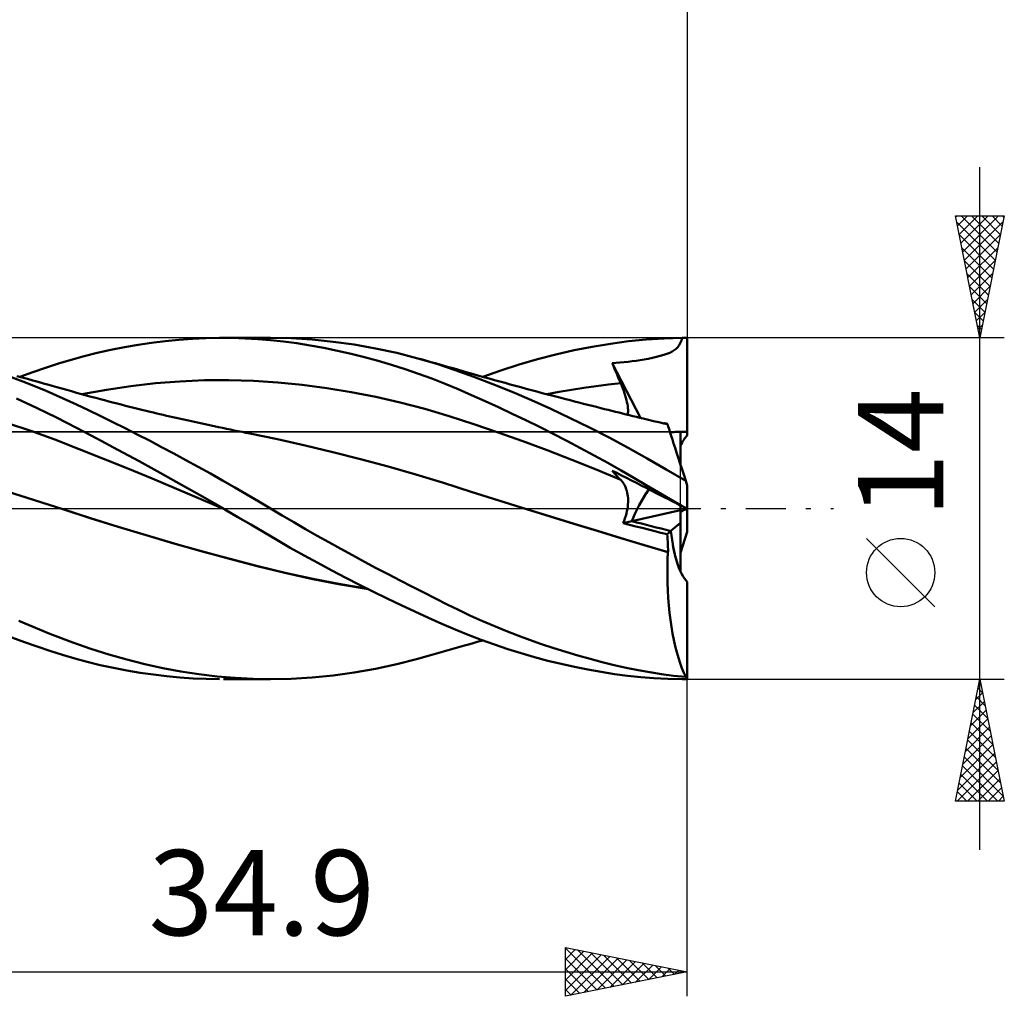
# Model space of a CAD drawing. Units: millimetres. Extents: x -54 to 62, y -26 to 44.
# Drawn here: x 22 to 62, y -20 to 20 of the extents above; entities that cross this region are included whole.
import ezdxf
from ezdxf.enums import TextEntityAlignment as Align

# ---------------------------------------------------------------- set-up
doc = ezdxf.new("R2010")
doc.units = ezdxf.units.MM
doc.header["$LTSCALE"] = 4.1
doc.linetypes.add('LONGDASH_DASH', pattern=[0.85, 0.4, -0.2, 0.05, -0.2])
for name, color, linetype in [('1', 4, 'CONTINUOUS'), ('2', 7, 'CONTINUOUS'), ('4', 2, 'LONGDASH_DASH'), ('CUT', 1, 'CONTINUOUS'), ('NOCUT', 7, 'CONTINUOUS'), ('SK2', 7, 'CONTINUOUS'), ('SK4', 2, 'LONGDASH_DASH')]:
    doc.layers.add(name, color=color, linetype=linetype)
doc.styles.get("Standard").update_dxf_attribs({"font": 'Monospac821 BT'})

msp = doc.modelspace()

# ---------------------------------------------------------------- linework, layer by layer
at = {"layer": '1', "color": 4, "linetype": 'CONTINUOUS', "lineweight": 50}
for p, q in [((26.927, 6.801), (27.487, 6.869)), ((27.487, 6.869), (28.045, 6.923)), ((28.045, 6.923), (28.601, 6.962)), ((28.601, 6.962), (29.154, 6.988)), ((29.154, 6.988), (29.706, 6.999)), ((30.231, 6.997), (29.706, 6.999)), ((29.868, 7), (31.796, 7)), ((30.755, 6.981), (30.231, 6.997)), ((31.277, 6.951), (30.755, 6.981)), ((31.796, 6.908), (31.277, 6.951)), ((32.65, 6.982), (31.796, 7)), ((32.329, 6.85), (31.796, 6.908)), ((33.509, 6.929), (32.65, 6.982)), ((34.369, 6.842), (33.509, 6.929)), ((46.475, 6.86), (47.203, 6.933)), ((47.203, 6.933), (47.936, 6.98)), ((47.936, 6.98), (48.685, 6.999)), ((48.604, 6.789), (48.647, 6.887)), ((48.647, 6.887), (48.685, 6.999)), ((48.89, 3.002), (48.89, 7)), ((24.698, 6.387), (25.251, 6.512)), ((25.251, 6.512), (25.808, 6.622)), ((25.808, 6.622), (26.367, 6.719)), ((26.367, 6.719), (26.927, 6.801)), ((32.879, 6.777), (32.329, 6.85)), ((33.433, 6.689), (32.879, 6.777)), ((33.989, 6.589), (33.433, 6.689)), ((34.546, 6.475), (33.989, 6.589)), ((35.234, 6.722), (34.369, 6.842)), ((35.104, 6.349), (34.546, 6.475)), ((36.103, 6.568), (35.234, 6.722)), ((36.974, 6.381), (36.103, 6.568)), ((43.503, 6.321), (44.251, 6.491)), ((44.251, 6.491), (44.994, 6.638)), ((44.994, 6.638), (45.736, 6.761)), ((45.736, 6.761), (46.475, 6.86)), ((48.268, 6.44), (48.356, 6.495)), ((48.356, 6.495), (48.432, 6.557)), ((48.432, 6.557), (48.498, 6.625)), ((48.498, 6.625), (48.555, 6.703)), ((48.555, 6.703), (48.604, 6.789)), ((23.106, 5.944), (23.629, 6.103)), ((23.629, 6.103), (24.154, 6.25)), ((24.154, 6.25), (24.698, 6.387)), ((35.66, 6.21), (35.104, 6.349)), ((36.215, 6.059), (35.66, 6.21)), ((36.767, 5.895), (36.215, 6.059)), ((37.841, 6.159), (36.974, 6.381)), ((37.976, 6.122), (37.841, 6.16)), ((38.615, 5.932), (37.841, 6.159)), ((38.11, 6.085), (37.976, 6.122)), ((38.245, 6.047), (38.11, 6.085)), ((41.999, 5.909), (42.751, 6.126)), ((42.751, 6.126), (43.503, 6.321)), ((46.631, 6.042), (46.798, 6.063)), ((46.798, 6.063), (46.963, 6.087)), ((46.963, 6.087), (47.123, 6.114)), ((47.123, 6.114), (47.29, 6.147)), ((47.29, 6.147), (47.465, 6.183)), ((47.465, 6.183), (47.631, 6.221)), ((47.631, 6.221), (47.785, 6.259)), ((47.785, 6.259), (47.927, 6.3)), ((47.927, 6.3), (48.055, 6.343)), ((48.055, 6.343), (48.169, 6.389)), ((48.169, 6.389), (48.268, 6.44)), ((22.049, 5.594), (22.579, 5.774)), ((22.579, 5.774), (23.106, 5.944)), ((37.318, 5.719), (36.767, 5.895)), ((37.869, 5.53), (37.318, 5.719)), ((38.38, 6.01), (38.245, 6.047)), ((38.561, 5.959), (38.38, 6.01)), ((38.742, 5.908), (38.561, 5.959)), ((39.373, 5.68), (38.615, 5.932)), ((38.922, 5.856), (38.742, 5.908)), ((39.103, 5.804), (38.922, 5.856)), ((39.284, 5.752), (39.103, 5.804)), ((39.465, 5.7), (39.284, 5.752)), ((40.134, 5.404), (39.373, 5.68)), ((39.645, 5.648), (39.465, 5.7)), ((40.502, 5.404), (41.248, 5.668)), ((41.248, 5.668), (41.999, 5.909)), ((45.815, 5.966), (45.967, 5.979)), ((45.863, 5.848), (45.815, 5.966)), ((46.974, 3.718), (45.815, 5.966)), ((45.911, 5.73), (45.863, 5.848)), ((45.96, 5.612), (45.911, 5.73)), ((45.967, 5.979), (46.129, 5.993)), ((46.129, 5.993), (46.296, 6.008)), ((46.296, 6.008), (46.464, 6.024)), ((46.464, 6.024), (46.631, 6.042)), ((21.747, 5.176), (20.763, 5.538)), ((21.619, 5.376), (21.401, 5.436)), ((21.516, 5.405), (22.049, 5.594)), ((21.836, 5.316), (21.619, 5.376)), ((22.054, 5.255), (21.836, 5.316)), ((22.272, 5.195), (22.054, 5.255)), ((28.083, 5.215), (29.088, 5.259)), ((29.088, 5.259), (30.092, 5.268)), ((31.096, 5.24), (30.092, 5.268)), ((38.418, 5.328), (37.869, 5.53)), ((38.963, 5.114), (38.418, 5.328)), ((39.826, 5.596), (39.645, 5.648)), ((39.974, 5.554), (39.826, 5.596)), ((40.122, 5.511), (39.974, 5.554)), ((40.337, 5.45), (40.122, 5.511)), ((40.919, 5.102), (40.134, 5.404)), ((40.553, 5.39), (40.337, 5.45)), ((40.769, 5.329), (40.553, 5.39)), ((40.984, 5.269), (40.769, 5.329)), ((41.2, 5.21), (40.984, 5.269)), ((46.009, 5.493), (45.96, 5.612)), ((46.059, 5.374), (46.009, 5.493)), ((46.11, 5.255), (46.059, 5.374)), ((46.16, 5.136), (46.11, 5.255)), ((22.603, 4.829), (21.747, 5.176)), ((22.49, 5.134), (22.272, 5.195)), ((22.707, 5.073), (22.49, 5.134)), ((22.843, 5.035), (22.707, 5.073)), ((23.043, 4.978), (22.843, 5.035)), ((23.244, 4.922), (23.043, 4.978)), ((23.445, 4.865), (23.244, 4.922)), ((23.646, 4.808), (23.445, 4.865)), ((24.066, 4.691), (25.071, 4.876)), ((25.071, 4.876), (26.075, 5.024)), ((26.075, 5.024), (27.079, 5.137)), ((27.079, 5.137), (28.083, 5.215)), ((32.101, 5.174), (31.096, 5.24)), ((33.105, 5.073), (32.101, 5.174)), ((34.109, 4.939), (33.105, 5.073)), ((35.113, 4.773), (34.109, 4.939)), ((39.499, 4.89), (38.963, 5.114)), ((40.042, 4.654), (39.499, 4.89)), ((41.708, 4.782), (40.919, 5.102)), ((41.416, 5.15), (41.2, 5.21)), ((41.631, 5.091), (41.416, 5.15)), ((41.847, 5.033), (41.631, 5.091)), ((42.067, 4.973), (41.847, 5.033)), ((42.286, 4.914), (42.067, 4.973)), ((42.506, 4.855), (42.286, 4.914)), ((42.726, 4.797), (42.506, 4.855)), ((43.632, 4.785), (44.138, 4.871)), ((44.138, 4.871), (44.643, 4.95)), ((44.643, 4.95), (45.149, 5.02)), ((45.149, 5.02), (45.655, 5.082)), ((45.655, 5.082), (46.16, 5.136)), ((46.204, 5.031), (46.16, 5.136)), ((46.245, 4.928), (46.204, 5.031)), ((46.282, 4.827), (46.245, 4.928)), ((22.208, 4.133), (21.379, 4.508)), ((23.304, 4.52), (22.603, 4.829)), ((23.85, 4.267), (23.304, 4.52)), ((23.846, 4.752), (23.646, 4.808)), ((24.047, 4.696), (23.846, 4.752)), ((24.248, 4.64), (24.047, 4.696)), ((24.449, 4.586), (24.248, 4.64)), ((24.637, 4.535), (24.449, 4.586)), ((24.826, 4.484), (24.637, 4.535)), ((24.996, 4.439), (24.826, 4.484)), ((36.118, 4.576), (35.113, 4.773)), ((37.122, 4.348), (36.118, 4.576)), ((40.597, 4.407), (40.042, 4.654)), ((42.498, 4.445), (41.708, 4.782)), ((43.291, 4.089), (42.498, 4.445)), ((42.945, 4.739), (42.726, 4.797)), ((43.165, 4.681), (42.945, 4.739)), ((43.126, 4.691), (43.632, 4.785)), ((43.385, 4.623), (43.165, 4.681)), ((43.605, 4.566), (43.385, 4.623)), ((43.757, 4.526), (43.605, 4.566)), ((43.91, 4.487), (43.757, 4.526)), ((44.089, 4.44), (43.91, 4.487)), ((46.316, 4.729), (46.282, 4.827)), ((46.347, 4.633), (46.316, 4.729)), ((46.374, 4.539), (46.347, 4.633)), ((46.398, 4.449), (46.374, 4.539)), ((46.418, 4.361), (46.398, 4.449)), ((23.03, 3.735), (22.208, 4.133)), ((24.343, 4.031), (23.85, 4.267)), ((25.167, 4.394), (24.996, 4.439)), ((25.337, 4.35), (25.167, 4.394)), ((25.508, 4.305), (25.337, 4.35)), ((25.678, 4.262), (25.508, 4.305)), ((25.849, 4.218), (25.678, 4.262)), ((26.02, 4.176), (25.849, 4.218)), ((26.19, 4.133), (26.02, 4.176)), ((26.36, 4.091), (26.19, 4.133)), ((26.53, 4.049), (26.36, 4.091)), ((26.7, 4.008), (26.53, 4.049)), ((38.126, 4.087), (37.122, 4.348)), ((39.13, 3.791), (38.126, 4.087)), ((41.154, 4.152), (40.597, 4.407)), ((41.712, 3.89), (41.154, 4.152)), ((44.088, 3.714), (43.291, 4.089)), ((44.269, 4.394), (44.089, 4.44)), ((44.448, 4.348), (44.269, 4.394)), ((44.628, 4.302), (44.448, 4.348)), ((44.808, 4.257), (44.628, 4.302)), ((44.987, 4.211), (44.808, 4.257)), ((45.167, 4.166), (44.987, 4.211)), ((45.346, 4.12), (45.167, 4.166)), ((45.498, 4.082), (45.346, 4.12)), ((45.649, 4.045), (45.498, 4.082)), ((45.801, 4.007), (45.649, 4.045)), ((46.435, 4.277), (46.418, 4.361)), ((46.448, 4.196), (46.435, 4.277)), ((46.457, 4.118), (46.448, 4.196)), ((46.462, 4.044), (46.457, 4.118)), ((46.463, 3.973), (46.462, 4.044)), ((23.843, 3.317), (23.03, 3.735)), ((24.839, 3.791), (24.343, 4.031)), ((25.337, 3.545), (24.839, 3.791)), ((26.87, 3.967), (26.7, 4.008)), ((27.002, 3.935), (26.87, 3.967)), ((27.135, 3.904), (27.002, 3.935)), ((27.268, 3.872), (27.135, 3.904)), ((27.401, 3.841), (27.268, 3.872)), ((27.533, 3.81), (27.401, 3.841)), ((27.666, 3.78), (27.533, 3.81)), ((27.799, 3.749), (27.666, 3.78)), ((27.932, 3.719), (27.799, 3.749)), ((28.182, 3.662), (27.932, 3.719)), ((28.433, 3.606), (28.182, 3.662)), ((40.135, 3.465), (39.13, 3.791)), ((42.271, 3.622), (41.712, 3.89)), ((44.886, 3.322), (44.088, 3.714)), ((45.952, 3.969), (45.801, 4.007)), ((46.094, 3.934), (45.952, 3.969)), ((46.236, 3.899), (46.094, 3.934)), ((46.378, 3.864), (46.236, 3.899)), ((46.52, 3.829), (46.378, 3.864)), ((46.451, 3.846), (46.459, 3.907)), ((46.459, 3.907), (46.463, 3.973)), ((46.662, 3.794), (46.52, 3.829)), ((46.804, 3.76), (46.662, 3.794)), ((46.946, 3.725), (46.804, 3.76)), ((47.088, 3.691), (46.946, 3.725)), ((47.299, 3.64), (47.088, 3.691)), ((47.509, 3.59), (47.299, 3.64)), ((21.967, 3.188), (20.971, 3.519)), ((24.679, 2.874), (23.843, 3.317)), ((25.836, 3.296), (25.337, 3.545)), ((26.334, 3.042), (25.836, 3.296)), ((28.683, 3.551), (28.433, 3.606)), ((28.934, 3.496), (28.683, 3.551)), ((29.119, 3.456), (28.934, 3.496)), ((29.304, 3.417), (29.119, 3.456)), ((29.488, 3.377), (29.304, 3.417)), ((29.673, 3.339), (29.488, 3.377)), ((29.833, 3.305), (29.673, 3.339)), ((29.994, 3.272), (29.833, 3.305)), ((30.154, 3.24), (29.994, 3.272)), ((30.314, 3.207), (30.154, 3.24)), ((41.139, 3.122), (40.135, 3.465)), ((42.83, 3.347), (42.271, 3.622)), ((43.392, 3.065), (42.83, 3.347)), ((45.681, 2.912), (44.886, 3.322)), ((47.72, 3.541), (47.509, 3.59)), ((47.931, 3.493), (47.72, 3.541)), ((47.949, 3.496), (47.925, 3.498)), ((48.075, 3.461), (47.931, 3.493)), ((47.972, 3.495), (47.949, 3.496)), ((47.996, 3.493), (47.972, 3.495)), ((48.019, 3.491), (47.996, 3.493)), ((48.043, 3.49), (48.019, 3.491)), ((48.066, 3.488), (48.043, 3.49)), ((48.068, 3.483), (48.066, 3.488)), ((48.069, 3.478), (48.068, 3.483)), ((48.071, 3.474), (48.069, 3.478)), ((48.072, 3.469), (48.071, 3.474)), ((48.074, 3.465), (48.072, 3.469)), ((48.075, 3.461), (48.074, 3.465)), ((48.078, 3.451), (48.075, 3.461)), ((48.088, 3.421), (48.078, 3.451)), ((48.104, 3.371), (48.088, 3.421)), ((48.127, 3.301), (48.104, 3.371)), ((48.156, 3.212), (48.127, 3.301)), ((22.963, 2.828), (21.967, 3.188)), ((23.959, 2.441), (22.963, 2.828)), ((25.541, 2.413), (24.679, 2.874)), ((26.833, 2.785), (26.334, 3.042)), ((30.474, 3.175), (30.314, 3.207)), ((30.635, 3.143), (30.474, 3.175)), ((30.795, 3.112), (30.635, 3.143)), ((30.955, 3.08), (30.795, 3.112)), ((32.09, 2.844), (30.955, 3.08)), ((33.224, 2.589), (32.09, 2.844)), ((42.143, 2.764), (41.139, 3.122)), ((43.955, 2.775), (43.392, 3.065)), ((46.471, 2.485), (45.681, 2.912)), ((48.191, 3.104), (48.156, 3.212)), ((48.232, 2.978), (48.191, 3.104)), ((48.279, 2.834), (48.232, 2.978)), ((48.331, 2.672), (48.279, 2.834)), ((48.61, 1.815), (48.61, 3.147)), ((24.955, 2.043), (23.959, 2.441)), ((27.331, 2.525), (26.833, 2.785)), ((27.831, 2.259), (27.331, 2.525)), ((34.358, 2.317), (33.224, 2.589)), ((43.148, 2.391), (42.143, 2.764)), ((44.517, 2.479), (43.955, 2.775)), ((45.077, 2.177), (44.517, 2.479)), ((47.247, 2.048), (46.471, 2.485)), ((48.389, 2.494), (48.331, 2.672)), ((48.452, 2.301), (48.389, 2.494)), ((25.951, 1.639), (24.955, 2.043)), ((26.409, 1.941), (25.541, 2.413)), ((28.332, 1.989), (27.831, 2.259)), ((35.493, 2.028), (34.358, 2.317)), ((36.627, 1.721), (35.493, 2.028)), ((44.152, 2.003), (43.148, 2.391)), ((45.634, 1.87), (45.077, 2.177)), ((48.03, 1.598), (47.247, 2.048)), ((48.519, 2.093), (48.452, 2.301)), ((48.591, 1.872), (48.519, 2.093)), ((26.947, 1.23), (25.951, 1.639)), ((27.28, 1.463), (26.409, 1.941)), ((28.833, 1.714), (28.332, 1.989)), ((29.334, 1.435), (28.833, 1.714)), ((37.762, 1.396), (36.627, 1.721)), ((45.156, 1.597), (44.152, 2.003)), ((46.177, 1.563), (45.634, 1.87)), ((48.667, 1.639), (48.591, 1.872)), ((48.746, 1.395), (48.667, 1.639)), ((27.943, 0.814), (26.947, 1.23)), ((28.149, 0.979), (27.28, 1.463)), ((29.834, 1.152), (29.334, 1.435)), ((38.896, 1.051), (37.762, 1.396)), ((46.16, 1.174), (45.156, 1.597)), ((45.863, 1.497), (45.815, 1.553)), ((45.999, 1.46), (45.815, 1.553)), ((45.911, 1.441), (45.863, 1.497)), ((45.96, 1.386), (45.911, 1.441)), ((46.009, 1.332), (45.96, 1.386)), ((46.199, 1.358), (45.999, 1.46)), ((46.059, 1.279), (46.009, 1.332)), ((46.11, 1.226), (46.059, 1.279)), ((46.16, 1.175), (46.11, 1.226)), ((46.698, 1.262), (46.177, 1.563)), ((46.402, 1.255), (46.199, 1.358)), ((46.604, 1.152), (46.402, 1.255)), ((47.2, 0.965), (46.698, 1.262)), ((48.829, 1.141), (48.03, 1.598)), ((48.829, 1.141), (48.746, 1.395)), ((28.939, 0.392), (27.943, 0.814)), ((29.011, 0.492), (28.149, 0.979)), ((30.333, 0.866), (29.834, 1.152)), ((30.828, 0.577), (30.333, 0.866)), ((40.031, 0.69), (38.896, 1.051)), ((46.202, 1.129), (46.16, 1.175)), ((46.241, 1.081), (46.202, 1.129)), ((46.277, 1.029), (46.241, 1.081)), ((46.31, 0.973), (46.277, 1.029)), ((46.34, 0.915), (46.31, 0.973)), ((46.367, 0.854), (46.34, 0.915)), ((46.391, 0.789), (46.367, 0.854)), ((46.806, 1.049), (46.604, 1.152)), ((47.005, 0.948), (46.806, 1.049)), ((47.2, 0.849), (47.005, 0.948)), ((47.694, 0.673), (47.2, 0.965)), ((47.41, 0.742), (47.2, 0.849)), ((48.89, 0.953), (48.829, 1.141)), ((48.89, 0), (48.89, 0.953)), ((22.12, 0.351), (20.96, 0.712)), ((29.869, 0), (29.011, 0.492)), ((31.316, 0.287), (30.828, 0.577)), ((41.165, 0.332), (40.031, 0.69)), ((46.411, 0.722), (46.391, 0.789)), ((46.429, 0.652), (46.411, 0.722)), ((46.442, 0.579), (46.429, 0.652)), ((46.453, 0.503), (46.442, 0.579)), ((46.46, 0.424), (46.453, 0.503)), ((46.463, 0.342), (46.46, 0.424)), ((47.614, 0.638), (47.41, 0.742)), ((47.8, 0.543), (47.614, 0.638)), ((48.188, 0.382), (47.694, 0.673)), ((47.969, 0.458), (47.8, 0.543)), ((48.117, 0.382), (47.969, 0.458)), ((23.28, -0.021), (22.12, 0.351)), ((29.935, -0.038), (28.939, 0.392)), ((29.88, -0.006), (29.869, 0)), ((31.796, 0), (31.316, 0.287)), ((32.273, -0.282), (31.796, 0)), ((42.299, -0.022), (41.165, 0.332)), ((46.434, -0.015), (46.448, 0.078)), ((46.448, 0.078), (46.457, 0.169)), ((46.457, 0.169), (46.462, 0.257)), ((46.462, 0.257), (46.463, 0.342)), ((48.243, 0.318), (48.117, 0.382)), ((48.685, 0.093), (48.188, 0.382)), ((48.351, 0.263), (48.243, 0.318)), ((48.443, 0.216), (48.351, 0.263)), ((48.52, 0.177), (48.443, 0.216)), ((48.584, 0.144), (48.52, 0.177)), ((48.639, 0.116), (48.584, 0.144)), ((48.61, -0.064), (48.61, 0.131)), ((48.685, 0.092), (48.639, 0.116)), ((48.89, -0.012), (48.89, 0)), ((23.28, -0.022), (23.28, -0.022)), ((24.419, -0.392), (23.28, -0.021)), ((23.28, -0.021), (23.28, -0.021)), ((23.28, -0.022), (23.28, -0.021)), ((23.28, -0.022), (23.28, -0.022)), ((24.409, -0.388), (23.28, -0.022)), ((25.555, -0.748), (24.409, -0.388)), ((25.558, -0.75), (24.419, -0.392)), ((29.891, -0.013), (29.88, -0.006)), ((29.902, -0.019), (29.891, -0.013)), ((29.913, -0.025), (29.902, -0.019)), ((29.934, -0.038), (29.913, -0.025)), ((30.466, -0.347), (29.934, -0.038)), ((30.997, -0.659), (30.466, -0.347)), ((32.752, -0.562), (32.273, -0.282)), ((43.266, -0.322), (42.299, -0.022)), ((43.276, -0.324), (42.299, -0.022)), ((44.232, -0.619), (43.266, -0.322)), ((44.25, -0.623), (43.276, -0.324)), ((46.298, -0.499), (46.334, -0.4)), ((46.334, -0.4), (46.366, -0.302)), ((46.366, -0.302), (46.393, -0.205)), ((46.393, -0.205), (46.416, -0.109)), ((46.416, -0.109), (46.434, -0.015)), ((46.614, -0.516), (48.61, -0.064)), ((48.61, -0.587), (48.61, -0.064)), ((48.61, -0.131), (48.624, -0.124)), ((48.624, -0.124), (48.637, -0.117)), ((48.637, -0.117), (48.65, -0.11)), ((48.65, -0.11), (48.662, -0.104)), ((48.662, -0.104), (48.674, -0.098)), ((48.674, -0.098), (48.685, -0.092)), ((48.89, -0.953), (48.89, -0.012)), ((26.703, -1.095), (25.555, -0.748)), ((26.697, -1.095), (25.558, -0.75)), ((31.525, -0.972), (30.997, -0.659)), ((33.233, -0.839), (32.752, -0.562)), ((45.199, -0.915), (44.232, -0.619)), ((45.215, -0.918), (44.25, -0.623)), ((46.257, -0.597), (46.298, -0.499)), ((46.257, -0.597), (46.613, -0.516)), ((46.518, -0.664), (46.257, -0.597)), ((46.778, -0.73), (46.518, -0.664)), ((47.037, -0.795), (46.778, -0.73)), ((47.296, -0.86), (47.037, -0.795)), ((48.221, -0.919), (48.61, -0.587)), ((48.61, -2.575), (48.61, -0.587)), ((27.837, -1.429), (26.697, -1.095)), ((27.853, -1.431), (26.703, -1.095)), ((32.058, -1.285), (31.525, -0.972)), ((33.715, -1.112), (33.233, -0.839)), ((34.196, -1.382), (33.715, -1.112)), ((46.165, -1.21), (45.199, -0.915)), ((46.174, -1.21), (45.215, -0.918)), ((47.132, -1.504), (46.165, -1.21)), ((47.128, -1.5), (46.174, -1.21)), ((47.554, -0.925), (47.296, -0.86)), ((47.811, -0.988), (47.554, -0.925)), ((48.066, -1.051), (47.811, -0.988)), ((48.066, -1.051), (48.221, -0.92)), ((48.076, -1.153), (48.066, -1.051)), ((48.085, -1.256), (48.076, -1.153)), ((48.61, -1.815), (48.89, -0.953)), ((28.976, -1.751), (27.837, -1.429)), ((29.001, -1.754), (27.853, -1.431)), ((32.61, -1.603), (32.058, -1.285)), ((33.175, -1.92), (32.61, -1.603)), ((34.679, -1.65), (34.196, -1.382)), ((48.1, -1.785), (47.128, -1.5)), ((48.098, -1.787), (47.132, -1.504)), ((48.091, -1.361), (48.085, -1.256)), ((48.096, -1.466), (48.091, -1.361)), ((48.099, -1.573), (48.096, -1.466)), ((48.1, -1.679), (48.099, -1.573)), ((30.115, -2.062), (28.976, -1.751)), ((30.149, -2.066), (29.001, -1.754)), ((33.743, -2.231), (33.175, -1.92)), ((35.164, -1.915), (34.679, -1.65)), ((35.65, -2.178), (35.164, -1.915)), ((48.084, -2.1), (48.098, -1.787)), ((48.098, -1.787), (48.099, -1.787)), ((48.098, -1.787), (48.098, -1.787)), ((48.099, -1.786), (48.1, -1.785)), ((48.099, -1.787), (48.099, -1.786)), ((48.099, -1.786), (48.099, -1.786)), ((48.1, -1.785), (48.1, -1.679)), ((31.254, -2.361), (30.115, -2.062)), ((31.284, -2.364), (30.149, -2.066)), ((32.393, -2.641), (31.254, -2.361)), ((32.399, -2.638), (31.284, -2.364)), ((34.313, -2.536), (33.743, -2.231)), ((36.137, -2.439), (35.65, -2.178)), ((48.075, -2.728), (48.077, -2.414)), ((48.077, -2.414), (48.084, -2.1)), ((33.532, -2.891), (32.393, -2.641)), ((33.53, -2.886), (32.399, -2.638)), ((34.884, -2.835), (34.313, -2.536)), ((36.625, -2.696), (36.137, -2.439)), ((37.112, -2.951), (36.625, -2.696)), ((48.08, -3.041), (48.075, -2.728)), ((34.664, -3.106), (33.53, -2.886)), ((34.671, -3.112), (33.532, -2.891)), ((35.794, -3.297), (34.664, -3.106)), ((35.811, -3.305), (34.671, -3.112)), ((35.454, -3.127), (34.884, -2.835)), ((36.023, -3.412), (35.454, -3.127)), ((37.598, -3.201), (37.112, -2.951)), ((38.082, -3.448), (37.598, -3.201)), ((48.091, -3.353), (48.08, -3.041)), ((48.89, -6.935), (48.89, -3.002)), ((36.589, -3.689), (36.023, -3.412)), ((38.563, -3.69), (38.082, -3.448)), ((48.109, -3.663), (48.091, -3.353)), ((37.154, -3.958), (36.589, -3.689)), ((37.717, -4.222), (37.154, -3.958)), ((39.038, -3.927), (38.563, -3.69)), ((39.506, -4.155), (39.038, -3.927)), ((48.132, -3.97), (48.109, -3.663)), ((48.162, -4.269), (48.132, -3.97)), ((38.279, -4.478), (37.717, -4.222)), ((39.979, -4.378), (39.506, -4.155)), ((40.464, -4.597), (39.979, -4.378)), ((48.198, -4.562), (48.162, -4.269)), ((22.758, -5.13), (21.48, -4.598)), ((38.831, -4.723), (38.279, -4.478)), ((39.367, -4.954), (38.831, -4.723)), ((40.954, -4.807), (40.464, -4.597)), ((41.444, -5.008), (40.954, -4.807)), ((48.239, -4.846), (48.198, -4.562)), ((23.694, -5.492), (22.758, -5.13)), ((39.903, -5.174), (39.367, -4.954)), ((40.444, -5.382), (39.903, -5.174)), ((41.936, -5.2), (41.444, -5.008)), ((42.427, -5.382), (41.936, -5.2)), ((48.286, -5.121), (48.239, -4.846)), ((48.338, -5.387), (48.286, -5.121)), ((21.716, -5.477), (21.195, -5.286)), ((22.235, -5.659), (21.716, -5.477)), ((24.427, -5.751), (23.694, -5.492)), ((39.557, -5.673), (39.751, -5.617)), ((39.751, -5.617), (39.916, -5.57)), ((39.916, -5.57), (40.072, -5.526)), ((40.072, -5.526), (40.271, -5.469)), ((40.271, -5.469), (40.502, -5.404)), ((40.987, -5.578), (40.444, -5.382)), ((41.531, -5.762), (40.987, -5.578)), ((42.919, -5.556), (42.427, -5.382)), ((43.414, -5.722), (42.919, -5.556)), ((48.395, -5.643), (48.338, -5.387)), ((48.458, -5.887), (48.395, -5.643)), ((22.751, -5.831), (22.235, -5.659)), ((23.264, -5.993), (22.751, -5.831)), ((23.772, -6.144), (23.264, -5.993)), ((25.164, -5.985), (24.427, -5.751)), ((25.903, -6.194), (25.164, -5.985)), ((38.124, -6.081), (38.266, -6.042)), ((38.266, -6.042), (38.411, -6.001)), ((38.411, -6.001), (38.607, -5.946)), ((38.607, -5.946), (38.797, -5.892)), ((38.797, -5.892), (38.987, -5.838)), ((38.987, -5.838), (39.177, -5.783)), ((39.177, -5.783), (39.367, -5.728)), ((39.367, -5.728), (39.557, -5.673)), ((42.075, -5.932), (41.531, -5.762)), ((42.621, -6.091), (42.075, -5.932)), ((43.91, -5.879), (43.414, -5.722)), ((44.407, -6.027), (43.91, -5.879)), ((44.903, -6.166), (44.407, -6.027)), ((48.524, -6.118), (48.458, -5.887)), ((24.287, -6.285), (23.772, -6.144)), ((24.822, -6.416), (24.287, -6.285)), ((25.363, -6.535), (24.822, -6.416)), ((26.643, -6.378), (25.903, -6.194)), ((27.382, -6.539), (26.643, -6.378)), ((36.103, -6.568), (36.974, -6.381)), ((36.974, -6.381), (37.841, -6.159)), ((37.841, -6.16), (37.983, -6.12)), ((37.983, -6.12), (38.124, -6.081)), ((43.169, -6.237), (42.621, -6.091)), ((43.718, -6.372), (43.169, -6.237)), ((44.267, -6.495), (43.718, -6.372)), ((45.399, -6.296), (44.903, -6.166)), ((45.892, -6.416), (45.399, -6.296)), ((46.384, -6.525), (45.892, -6.416)), ((48.595, -6.336), (48.524, -6.118)), ((48.67, -6.54), (48.595, -6.336)), ((25.906, -6.64), (25.363, -6.535)), ((26.451, -6.732), (25.906, -6.64)), ((26.997, -6.81), (26.451, -6.732)), ((27.542, -6.875), (26.997, -6.81)), ((28.124, -6.677), (27.382, -6.539)), ((28.867, -6.792), (28.124, -6.677)), ((29.61, -6.882), (28.867, -6.792)), ((33.509, -6.929), (34.369, -6.842)), ((34.369, -6.842), (35.234, -6.722)), ((35.234, -6.722), (36.103, -6.568)), ((44.814, -6.604), (44.267, -6.495)), ((45.359, -6.701), (44.814, -6.604)), ((45.902, -6.785), (45.359, -6.701)), ((46.443, -6.856), (45.902, -6.785)), ((46.871, -6.624), (46.384, -6.525)), ((46.982, -6.914), (46.443, -6.856)), ((47.349, -6.712), (46.871, -6.624)), ((47.835, -6.788), (47.349, -6.712)), ((48.331, -6.853), (47.835, -6.788)), ((48.829, -6.906), (48.331, -6.853)), ((48.748, -6.73), (48.67, -6.54)), ((48.829, -6.906), (48.748, -6.73)), ((28.087, -6.926), (27.542, -6.875)), ((28.629, -6.964), (28.087, -6.926)), ((29.168, -6.988), (28.629, -6.964)), ((29.706, -6.999), (29.168, -6.988)), ((30.35, -6.947), (29.61, -6.882)), ((31.796, -7), (29.868, -7)), ((31.083, -6.987), (30.35, -6.947)), ((31.796, -7), (31.083, -6.987)), ((31.796, -7), (32.65, -6.982)), ((32.65, -6.982), (33.509, -6.929)), ((47.525, -6.957), (46.982, -6.914)), ((48.092, -6.986), (47.525, -6.957)), ((48.685, -6.999), (48.092, -6.986)), ((48.867, -7), (48.89, -7)), ((48.89, -7), (48.89, -6.935))]:
    msp.add_line(p, q, dxfattribs=at)
for centre, major_axis, ratio, start_param, end_param in [((48.89, 0), (-13.769, 0.016), 0.508405, 4.712986, 4.727897), ((48.89, 0), (-6.196, 0.007), 0.508405, 4.71298, 4.827398), ((48.89, 0), (-6.196, 0.007), 0.508405, 4.758191, 4.827402), ((49.2, 0), (0, 3.15), 0.32492, 0.307339, 0.614042), ((48.89, 0), (2.184, 2.977), 0.471646, 1.650593, 2.068628), ((48.891, 0), (2.184, 2.977), 0.471657, 1.650672, 2.068605), ((48.89, 0), (-13.769, 7), 0.000685, 1.556227, 1.571139), ((48.89, 0), (6.196, 3.15), 0.000685, 1.57318, 1.615654), ((48.89, 0), (13.769, 7), 0.000685, 1.572149, 1.585365), ((48.89, 0), (-12.307, 2.979), 0.083076, 1.404891, 1.536509), ((48.891, 0), (-12.307, 2.979), 0.083075, 1.404844, 1.536413), ((49.2, 0), (0, 3.15), 0.32492, 1.866992, 1.867081), ((49.2, 0), (0, 3.15), 0.32492, 1.867077, 2.834253), ((49.2, 0), (0, 3.15), 0.32492, 2.064823, 2.527709), ((48.89, 0), (13.769, 0.016), 0.508405, 4.696881, 4.710097), ((49.2, 0), (0, 7), 0.32492, 2.977841, 3.005032)]:
    msp.add_ellipse(centre, major_axis=major_axis, ratio=ratio, start_param=start_param, end_param=end_param, dxfattribs=at)
at = {"layer": '2', "color": 7, "linetype": 'CONTINUOUS', "lineweight": 25}
for p, q in [((48.89, 30), (48.89, 7)), ((60.89, -14), (60.89, 14)), ((60.89, 7), (59.89, 12)), ((59.89, 12), (61.89, 12)), ((59.9, 11.948), (59.952, 12)), ((59.94, 11.751), (61.523, 10.167)), ((59.971, 11.595), (60.376, 12)), ((60.042, 11.241), (60.801, 12)), ((60.112, 10.888), (61.225, 12)), ((60.115, 12), (61.594, 10.521)), ((60.183, 10.534), (61.649, 12)), ((60.254, 10.181), (61.844, 11.771)), ((60.539, 12), (61.665, 10.874)), ((61.89, 12), (60.89, 7)), ((60.963, 12), (61.736, 11.228)), ((61.388, 12), (61.806, 11.581)), ((61.812, 12), (61.877, 11.935)), ((60.046, 11.22), (61.453, 9.814)), ((60.325, 9.827), (61.738, 11.241)), ((60.152, 10.69), (61.382, 9.46)), ((60.395, 9.473), (61.632, 10.71)), ((60.258, 10.16), (61.311, 9.107)), ((60.466, 9.12), (61.526, 10.18)), ((60.364, 9.629), (61.241, 8.753)), ((60.537, 8.766), (61.42, 9.65)), ((60.47, 9.099), (61.17, 8.399)), ((60.607, 8.413), (61.314, 9.119)), ((60.576, 8.569), (61.099, 8.046)), ((60.678, 8.059), (61.208, 8.589)), ((60.682, 8.038), (61.028, 7.692)), ((60.749, 7.706), (61.102, 8.059)), ((60.788, 7.508), (60.958, 7.339)), ((60.82, 7.352), (60.996, 7.528)), ((61.89, 7), (48.89, 7)), ((59.04, -4.025), (56.24, -1.225)), ((48.89, -7), (61.89, -7)), ((48.89, -20), (48.89, -7)), ((59.89, -12), (60.89, -7)), ((60.829, -7.304), (60.93, -7.202)), ((60.887, -7.015), (60.895, -7.023)), ((60.89, -7), (61.89, -12)), ((60.723, -7.834), (61.001, -7.556)), ((60.816, -7.369), (61.001, -7.553)), ((60.617, -8.364), (61.072, -7.91)), ((60.746, -7.722), (61.107, -8.084)), ((60.511, -8.895), (61.143, -8.263)), ((60.604, -8.43), (61.319, -9.144)), ((60.675, -8.076), (61.213, -8.614)), ((60.405, -9.425), (61.213, -8.617)), ((60.533, -8.783), (61.425, -9.675)), ((60.299, -9.955), (61.284, -8.97)), ((60.463, -9.137), (61.531, -10.205)), ((60.087, -11.016), (61.425, -9.677)), ((60.193, -10.486), (61.355, -9.324)), ((60.392, -9.49), (61.637, -10.735)), ((59.981, -11.546), (61.496, -10.031)), ((60.321, -9.844), (61.743, -11.266)), ((59.951, -12), (61.567, -10.384)), ((60.251, -10.197), (61.849, -11.796)), ((60.18, -10.551), (61.629, -12)), ((60.376, -12), (61.638, -10.738)), ((60.038, -11.258), (60.78, -12)), ((60.109, -10.904), (61.205, -12)), ((60.8, -12), (61.708, -11.092)), ((59.968, -11.612), (60.356, -12)), ((61.224, -12), (61.779, -11.445)), ((61.89, -12), (59.89, -12)), ((59.897, -11.965), (59.932, -12)), ((61.648, -12), (61.85, -11.799)), ((43.89, -20), (43.89, -18)), ((43.89, -18), (48.89, -19)), ((43.89, -18.061), (43.941, -18.01)), ((43.89, -18.02), (45.54, -19.67)), ((43.89, -18.486), (44.295, -18.081)), ((43.89, -18.91), (44.648, -18.152)), ((44.395, -18.101), (45.894, -19.599)), ((43.89, -19.334), (45.002, -18.222)), ((43.89, -19.758), (45.355, -18.293)), ((43.89, -18.444), (45.187, -19.741)), ((44.118, -19.954), (45.709, -18.364)), ((44.649, -19.848), (46.062, -18.434)), ((44.926, -18.207), (46.247, -19.529)), ((45.179, -19.742), (46.416, -18.505)), ((45.456, -18.313), (46.601, -19.458)), ((45.986, -18.419), (46.954, -19.387)), ((46.517, -18.525), (47.308, -19.316)), ((43.89, -18.868), (44.833, -19.811)), ((45.709, -19.636), (46.77, -18.576)), ((46.24, -19.53), (47.123, -18.647)), ((46.77, -19.424), (47.477, -18.717)), ((47.047, -18.631), (47.661, -19.246)), ((47.3, -19.318), (47.83, -18.788)), ((47.577, -18.737), (48.015, -19.175)), ((47.831, -19.212), (48.184, -18.859)), ((48.108, -18.844), (48.369, -19.104)), ((48.361, -19.106), (48.537, -18.929)), ((48.638, -18.95), (48.722, -19.034)), ((13.99, -19), (48.89, -19)), ((48.89, -19), (43.89, -20)), ((43.89, -19.293), (44.479, -19.882)), ((43.89, -19.717), (44.126, -19.953))]:
    msp.add_line(p, q, dxfattribs=at)
msp.add_circle((57.64, -2.625), 1.4, dxfattribs=at)
at = {"layer": '4', "color": 2, "linetype": 'LONGDASH_DASH', "lineweight": 25}
msp.add_line((-0.01, 0), (48.89, 0), dxfattribs=at)
at = {"layer": 'CUT', "color": 1, "linetype": 'CONTINUOUS', "lineweight": 25}
for p, q in [((48.89, 7), (13.99, 7)), ((48.89, 6.995), (48.89, 7)), ((48.89, 3.15), (48.89, 6.995)), ((14, 3.15), (48.89, 3.15))]:
    msp.add_line(p, q, dxfattribs=at)
at = {"layer": 'NOCUT', "color": 7, "linetype": 'CONTINUOUS', "lineweight": 25}
for p, q in [((48.61, 3.15), (14, 3.15)), ((48.61, 0), (48.61, 3.15)), ((13.99, 0), (48.61, 0))]:
    msp.add_line(p, q, dxfattribs=at)
at = {"layer": 'SK2', "color": 7, "linetype": 'CONTINUOUS', "lineweight": 25}
msp.add_line((48.89, 40), (48.89, 7), dxfattribs=at)
at = {"layer": 'SK4', "color": 2, "linetype": 'LONGDASH_DASH', "lineweight": 25}
msp.add_line((-42.81, 0), (54.89, 0), dxfattribs=at)

# ---------------------------------------------------------------- texts
at = {"layer": '2', "color": 7, "linetype": 'CONTINUOUS', "lineweight": 25}
msp.add_text('14', height=3.5, rotation=90, dxfattribs=at).set_placement((59.39, 2.275), align=Align.CENTER)
msp.add_text('34.9', height=3.5, dxfattribs=at).set_placement((31.44, -17.5), align=Align.CENTER)

doc.saveas('drawing.dxf')
